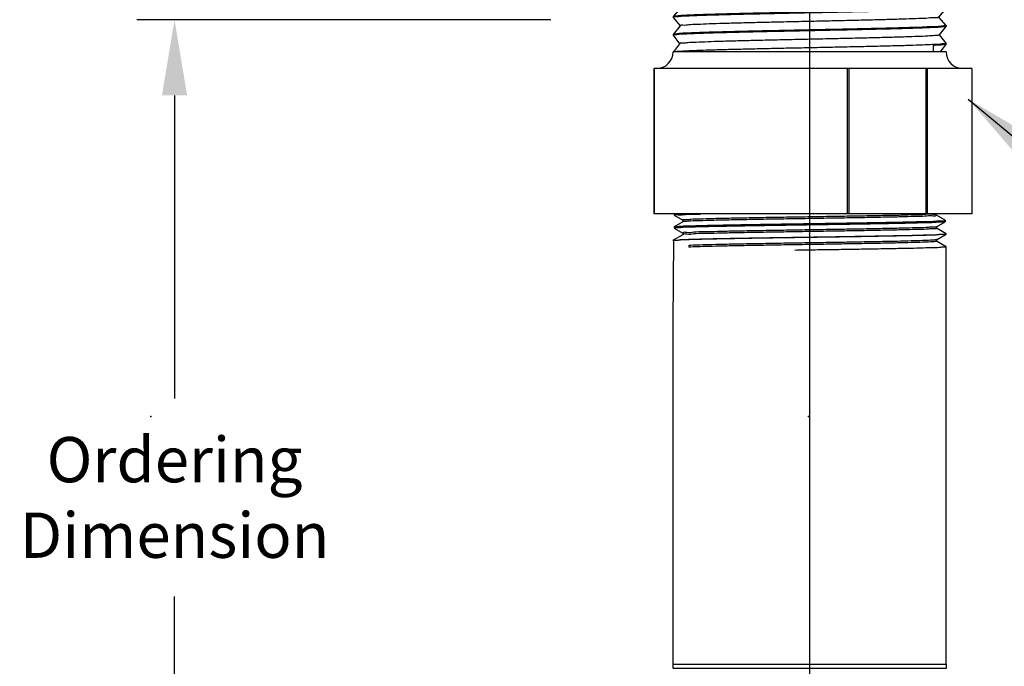
# Model space of a CAD drawing. Extents: x 4.54 to 12.39, y 6.38 to 14.6.
import ezdxf

# ---------------------------------------------------------------- set-up
doc = ezdxf.new("R2010")
doc.units = 0
doc.header["$LTSCALE"] = 0.25
doc.header["$MEASUREMENT"] = 0
doc.layers.get('0').update_dxf_attribs({"linetype": 'CONTINUOUS'})
doc.layers.get('DEFPOINTS').update_dxf_attribs({"linetype": 'CONTINUOUS'})
for name, color, linetype in [('03_AXES', 7, 'CONTINUOUS'), ('08_CHAMFERS', 7, 'CONTINUOUS'), ('08_ROUNDS', 7, 'CONTINUOUS')]:
    doc.layers.add(name, color=color, linetype=linetype)
doc.styles.add('ROMAN', font='txt', dxfattribs={"height": 0.18})
doc.dimstyles.get("Standard").update_dxf_attribs({"dimtxt": 0.18, "dimasz": 0.18, "dimexe": 0.18, "dimexo": 0.0625, "dimgap": 0.09, "dimtad": 0, "dimtih": 1, "dimtoh": 1, "dimdec": 4, "dimzin": 0, "dimdsep": 46, "dimtxsty": 'Standard', "dimcen": 0.09, "dimadec": 0, "dimazin": 0, "dimtfac": 1, "dimtdec": 4, "dimtofl": 0, "dimtmove": 0, "dimatfit": 3, "dimfxl": 1, "dimtolj": 1, "dimtzin": 0, "dimarcsym": 0})

# ---------------------------------------------------------------- blocks, each defined once
blk = doc.blocks.new('*D2')
at = {"color": 0, "lineweight": -2, "transparency": 16777216}
for p, q in [((6.651507500515325, 12.17205423014733), (5.00669200721811, 12.17205423014733)), ((5.156692007218109, 11.87205423014733), (5.156692007218109, 10.66852192938836)), ((5.15669200721811, 8.259609392729878), (5.15669200721811, 9.882382775227379)), ((6.931269789546574, 7.959609392729877), (5.006692007218111, 7.959609392729877))]:
    blk.add_line(p, q, dxfattribs=at)
at = {"color": 0, "transparency": 16777216}
for points in [[(5.106692007218109, 11.87205423014733), (5.206692007218109, 11.87205423014733), (5.156692007218109, 12.17205423014733)], [(5.10669200721811, 8.259609392729878), (5.20669200721811, 8.259609392729878), (5.15669200721811, 7.959609392729877)]]:
    blk.add_solid(points, dxfattribs=at)
at = {"layer": 'DEFPOINTS', "color": 0, "transparency": 16777216}
for p in [(5.156692007218109, 12.17205423014733), (6.801507500515325, 12.17205423014733), (7.081269789546575, 7.959609392729877)]:
    blk.add_point(p, dxfattribs=at)
at = {"color": 0, "transparency": 16777216, "insert": (5.156692007218112, 10.27545235230787), "char_height": 0.18, "attachment_point": 5}
blk.add_mtext('\\A1;Ordering\\PDimension', dxfattribs=at)
blk = doc.blocks.new('2')
at = {"color": 7, "linetype": 'Continuous'}
for p, q in [((6.094661018915254, 15.06748624499119), (6.349654442877755, 15.06748624499119)), ((6.349654442877755, 14.98498624499119), (6.349654442877755, 15.06748624499119)), ((6.582154442877754, 15.06748624499119), (6.582154442877754, 14.98498624499119)), ((6.582154442877754, 15.06748624499119), (6.837147866840255, 15.06748624499119)), ((6.072154442877754, 15.04498624499118), (6.349654442877755, 15.04498640410368)), ((6.582154442877754, 15.04498640410368), (6.859654442877755, 15.04498624499118)), ((6.582154442877754, 14.98498624499119), (6.349654442877755, 14.98498624499119)), ((6.528154442877755, 14.99023624499119), (6.403654442877754, 14.99023624499119)), ((5.978034494502753, 14.69248624499119), (5.972779442877754, 14.69098625654119)), ((5.972780516952754, 14.69248624499119), (6.921514012602755, 14.69248624499119)), ((6.921169925165255, 14.69219675196618), (6.921524504352755, 14.69248624499119)), ((6.958868974827755, 14.66199813707868), (6.921509810540255, 14.69248624499119)), ((5.972779442877754, 14.69098625654119), (5.972932691540255, 14.69073031221618)), ((5.972932691540255, 14.69073031221618), (6.009514350327755, 14.66018087856619)), ((6.009786617690255, 14.66050689707868), (5.972932803065255, 14.62974227087869)), ((6.922874703815254, 14.62771047036618), (6.958883136290254, 14.65848617646619)), ((6.959029442877755, 14.65873624499118), (6.958883136290254, 14.65848617646619)), ((6.959029442877755, 14.66173624499118), (6.958966122327754, 14.66129336331618)), ((5.972932803065255, 14.62974227087869), (5.972779442877754, 14.62948624499118)), ((5.972779442877754, 14.62648624499119), (5.972918968152754, 14.62624204086618)), ((5.972838178227754, 14.62691634974118), (5.972779542927754, 14.62650541892869)), ((5.972918968152754, 14.62624204086618), (6.007821502227754, 14.59569536946618)), ((6.958883029790256, 14.59748640452869), (6.923141135577755, 14.62802232265368)), ((6.008082228290254, 14.59599326590368), (5.972919069702755, 14.56523053799119)), ((6.924578676177755, 14.56322408879119), (6.958896538265256, 14.59399790541618)), ((6.959029442877755, 14.59423624499119), (6.958896538265256, 14.59399790541618)), ((6.959029442877755, 14.59723624499119), (6.958969118877754, 14.59680156595368)), ((5.972919069702755, 14.56523053799119), (5.972779442877754, 14.56498624499118)), ((5.972779516227755, 14.56200270535368), (5.972836492940255, 14.56241159571618)), ((5.972905887590255, 14.56175377015368), (6.006130029702755, 14.53120931781618)), ((6.958896441515256, 14.53297467126618), (6.924833294465254, 14.56350813917869)), ((6.006378641877753, 14.53147973406618), (5.972905979652753, 14.50071880442868)), ((6.926281850802756, 14.49873760829118), (6.958909297340255, 14.52950963500368)), ((6.959029442877755, 14.52973624499118), (6.958909297340255, 14.52950963500368)), ((6.959029355652754, 14.53271845337868), (6.958964374490256, 14.53228857152868)), ((5.972905979652753, 14.50071880442868), (5.972779442877754, 14.50048624499119)), ((5.972779442877754, 14.49748624499118), (5.972893450040254, 14.49726550004118)), ((5.972838178227754, 14.49791634974118), (5.972779495677756, 14.49750018557869)), ((5.972893450040254, 14.49726550004118), (6.004439937177755, 14.46672264141618)), ((6.958909209852755, 14.46846293740368), (6.926524075602755, 14.49899453695368)), ((6.004675849827754, 14.46696630051619), (5.972893533027753, 14.43620707026618)), ((6.927984236202754, 14.43425102984118), (6.958921413327756, 14.46502136519119)), ((6.959029442877755, 14.46523624499118), (6.958921413327756, 14.46502136519119)), ((6.959029442877755, 14.46823624499118), (6.958966671665255, 14.46779485690369)), ((5.972893533027753, 14.43620707026618), (5.972779442877754, 14.43598624499118)), ((5.972779442877754, 14.43298624499118), (5.972881655615255, 14.43277723052868)), ((5.972838178227754, 14.43341634974118), (5.972779479552756, 14.43299786879119)), ((5.972881655615255, 14.43277723052868), (6.002751221165256, 14.40223524745368)), ((6.958921334690254, 14.40395120294118), (6.928213478127754, 14.43448160335368)), ((5.972881730015255, 14.37169533550369), (5.972779442877754, 14.37148624499118)), ((6.002973843665256, 14.40245296420368), (5.972881730015255, 14.37169533550369)), ((6.929685840852754, 14.36976435452869), (6.958932886152756, 14.40053309597869)), ((6.959029442877755, 14.40073624499118), (6.958932886152756, 14.40053309597869)), ((6.959029442877755, 14.40373624499118), (6.958968928977755, 14.40330103431618)), ((5.972779442877754, 14.36848624499118), (5.972870504465254, 14.36828896154118)), ((5.972838178227754, 14.36891634974119), (5.972779467365254, 14.36849574512869)), ((5.972870504465254, 14.36828896154118), (6.001063867752755, 14.33774703231619)), ((6.001272615065255, 14.33793972415368), (5.972870570765254, 14.30718360021618)), ((6.958932815840253, 14.33943946795368), (6.929901510252754, 14.36996943655368)), ((6.931386672965253, 14.30527758332868), (6.958943715590254, 14.33604482725369)), ((6.958943715590254, 14.33604482725369), (6.959029442877755, 14.33623624499119)), ((6.959029442877755, 14.33923624499118), (6.958964095865255, 14.33878782790369)), ((5.972870570765254, 14.30718360021618), (5.972779442877754, 14.30698624499118)), ((5.972779442877754, 14.30398624499118), (5.972840013290256, 14.30442158001618)), ((5.972779442877754, 14.30398624499118), (5.972859996740254, 14.30380069307868)), ((5.972859996740254, 14.30380069307868), (5.999377849377754, 14.27325788174119)), ((6.958943653190254, 14.27492773240368), (6.931588192152756, 14.30545814560369)), ((5.999572155665254, 14.27342657935368), (5.972860055390254, 14.24267186440368)), ((6.933086740752755, 14.24079071717868), (6.958953901565254, 14.27155655901618)), ((6.959029442877755, 14.27173624499118), (6.958953901565254, 14.27155655901618)), ((6.959029442877755, 14.27473624499118), (6.958967168990255, 14.27429621537869)), ((5.972860055390254, 14.24267186440368), (5.972779442877754, 14.24248624499119)), ((5.972838178227754, 14.23991634974118), (5.972779442877754, 14.23948624499119)), ((5.972850132552756, 14.23931242510369), (5.997693121340253, 14.20876767149118)), ((6.958953846590253, 14.21041599632869), (6.933273559415254, 14.24094784986618)), ((5.997872457402755, 14.20891352886619), (5.972850184002755, 14.17816012814118)), ((6.934786052315253, 14.17630375712868), (6.958963443965255, 14.20706829126618)), ((6.959029442877755, 14.20723624499118), (6.958963443965255, 14.20706829126618)), ((6.959029442877755, 14.21023624499118), (6.958969154315255, 14.20980166521618)), ((5.972850184002755, 14.17816012814118), (5.972779442877754, 14.17798624499118)), ((5.972838178227754, 14.17541634974119), (5.972779442877754, 14.17498624499118)), ((5.972840911977753, 14.17482415757869), (5.996009617602756, 14.14427626934119)), ((6.958963395927755, 14.14590425980368), (6.934957666677755, 14.17643867785368)), ((5.996173512177755, 14.14440057164118), (5.973856024715253, 14.11498624499118)), ((6.912403604990255, 14.13823624499119), (6.912403604990255, 14.11498624499118)), ((6.938801493702755, 14.11498624499118), (6.958972342640254, 14.14258002396618)), ((6.959029442877755, 14.14573624499119), (6.958963765077754, 14.14528695010368)), ((6.959029442877755, 14.14273624499118), (6.958972342640254, 14.14258002396618)), ((5.978034494502753, 14.11498624499118), (5.972779442877754, 14.11498624499118)), ((6.959029442877755, 14.11498624499118), (6.912403604990255, 14.11498624499118)), ((5.976699951027755, 13.52505732587869), (5.976529442877753, 13.52525429455368)), ((5.976699951027755, 13.52505732587869), (6.007648944440255, 13.50718226807868)), ((6.890933595702755, 13.52873328741619), (6.885925563440254, 13.52804150091619)), ((6.955108934727754, 13.50716516410368), (6.924159941315254, 13.52504022186619)), ((6.924341942877755, 13.52482999499118), (6.924341942877755, 13.52998624499118)), ((5.976529442877753, 13.48353072100368), (5.976699951027755, 13.48372766410368)), ((6.007648944440255, 13.50160272186619), (5.976699951027755, 13.48372766410368)), ((6.007466942877755, 13.50739249499119), (6.007466942877755, 13.50139249499118)), ((6.923659367277756, 13.48397634689118), (6.924133050777753, 13.48371442754119)), ((6.924159941315254, 13.48374476807868), (6.955108934727754, 13.50161982587868)), ((6.924341942877755, 13.47795499499118), (6.924341942877755, 13.48395499499119)), ((6.955279442877753, 13.50696822010369), (6.955108934727754, 13.50716516410368)), ((6.955279442877753, 13.50181676800368), (6.955108934727754, 13.50161982587868)), ((6.007648944440255, 13.45472772186619), (5.972948655702754, 13.43468610359118)), ((5.976529442877753, 13.47837926897868), (5.976699951027755, 13.47818232587869)), ((5.976699951027755, 13.47818232587869), (6.007648944440255, 13.46030726807868)), ((6.007466942877755, 13.46051749499119), (6.007466942877755, 13.45451749499118)), ((6.009086083527755, 13.45514469569118), (6.009045854127755, 13.45467999925368)), ((6.958860230052755, 13.45812360359118), (6.924159941315254, 13.47816522186619)), ((6.924159941315254, 13.43686976807868), (6.958860230052755, 13.45691138635368)), ((6.958898834540255, 13.45791334131618), (6.958752226040254, 13.45799303485368)), ((6.959029442877755, 13.45792815775369), (6.958860230052755, 13.45812360359118)), ((6.959029442877755, 13.45710682769119), (6.958860230052755, 13.45691138635368)), ((6.958962575202755, 13.45786201450368), (6.958898834540255, 13.45791334131618)), ((5.972779442877754, 13.43449065752869), (5.972948655702754, 13.43468610359118)), ((6.029904471177756, 13.41598624499118), (6.029904471177756, 13.40998624499119)), ((6.958860230052755, 13.41124860359118), (6.924159941315254, 13.43129022186619)), ((6.924341942877755, 13.43107999499118), (6.924341942877755, 13.43707999499119))]:
    blk.add_line(p, q, dxfattribs=at)
at = {"color": 9, "linetype": 'Continuous'}
blk.add_line((6.912403604990255, 14.11498624499118), (5.978034494502753, 14.11498624499118), dxfattribs=at)
at = {"color": 7, "linetype": 'Continuous'}
for centre, radius, start, end in [((6.403654442877754, 14.97748624499119), 0.01275, 90, 143.7482658528), ((6.528154442877755, 14.97748624499119), 0.01275, 36.25173414720006, 90), ((5.974611087290254, 14.62648627555368), 0.0018316444125, 179.4011642698001, 180.000956048), ((5.974621553840254, 14.56198626745369), 0.0018421109625, 179.4887196632, 180.0006985942), ((6.957220128927753, 14.53273621836618), 0.00180931395, 359.4374240402, 0.0008422407000536768), ((5.974615885827754, 14.49748626115368), 0.00183644295, 179.5655634512, 180.0005043815999), ((6.957117079377756, 13.41105309617869), 0.0019123635, 359.2142432278, 0.001837800100051978)]:
    blk.add_arc(centre, radius, start, end, dxfattribs=at)
for points, start_tangent, end_tangent in [([(6.581646505865256, 15.04156590932868), (6.561102699927756, 15.04454720564119), (6.535071422427755, 15.04731473099118), (6.507871971215254, 15.04918003270368), (6.479971483602755, 15.05011864281619), (6.451837377927753, 15.05011864244119), (6.423936913977753, 15.04918003266618), (6.396737462765254, 15.04731473095369), (6.370706185415254, 15.04454720556618), (6.350162379890254, 15.04156590932868)], (-0.9867019128821785, 0.1625402569047122), (-0.9867019128821787, -0.1625402569047122)), ([(6.465904442877756, 15.02125186465368), (6.450749857602754, 15.02094445097868), (6.435965650302754, 15.02002792457869), (6.421922304102756, 15.01851990711618), (6.408987201140254, 15.01645102896619), (6.397519671327755, 15.01386663044118), (6.387859195415254, 15.01082803266618), (6.380310784265255, 15.00741326612868), (6.375126386915254, 15.00371615061618), (6.372486754752755, 14.99984370809118), (6.372192003177754, 14.99787736491618)], (-1, 6.123233995736765e-17), (-1.097105298558773e-05, -0.999999999939818)), ([(6.559616882577755, 14.99787736386619), (6.559322388890255, 14.99984294631618), (6.556683232865256, 15.00371544111618), (6.551499191577754, 15.00741265787868), (6.543950968415255, 15.01082755386618), (6.534290468127754, 15.01386629710368), (6.522822739340255, 15.01645082804118), (6.509887305815254, 15.01851981122868), (6.495843605240254, 15.02002789352869), (6.481059119390255, 15.02094444726618), (6.465904442877756, 15.02125186465368)], (1.097105123396233e-05, 0.999999999939818), (-1, 6.123233995736765e-17)), ([(6.372192003177754, 14.99787736491618), (6.372486496865254, 14.99591178242868), (6.375125652890254, 14.99203928762868), (6.380309694177755, 14.98834207090369), (6.387724036790256, 14.98497744490369)], (-1.09713818654792e-05, -0.9999999999398144), (0.9358692582364011, -0.3523474584668499)), ([(6.544084663865254, 14.98497737481618), (6.551498101527755, 14.98834146261619), (6.556682498840255, 14.99203857816618), (6.559322131002754, 14.99591102069118), (6.559616882577755, 14.99787736386619)], (0.9358705417028883, 0.3523440494356936), (1.097128739508657e-05, 0.9999999999398156)), ([(6.921321234177753, 14.69216978804119), (6.915864035802754, 14.69088624497868)], (-0.1754405004824268, -0.9844900359020784), (-0.9996006934963564, 0.02825692059661756)), ([(6.953580404915256, 14.66020875989119), (6.937290888177756, 14.65867681761618), (6.910707060927756, 14.65715374529118), (6.874316924652754, 14.65562945556618), (6.828769014440256, 14.65409995352868), (6.774367421765254, 14.65254873505368), (6.712723654340254, 14.65099241680368), (6.645965525952755, 14.64944834567868), (6.576103305590254, 14.64792481536618), (6.503856000140256, 14.64640207307868), (6.430508967477754, 14.64487377524119), (6.357711089840254, 14.64334048656618), (6.287681572227755, 14.64181521685368), (6.220815560202754, 14.64027163214118), (6.159004794065255, 14.63871539976619), (6.104387149490256, 14.63716386486618), (6.058599777252754, 14.63563406447869), (6.021938781815256, 14.63410893786619), (5.994802309977755, 14.63256576445369), (5.978266202690254, 14.63101901789119), (5.972802762890254, 14.62976518540369)], (-0.9992725898447249, 0.03813516992248099), (-0.1735373271104972, -0.9848272925235899)), ([(6.959007532790256, 14.65846503250368), (6.953521644065254, 14.65720053070369), (6.937121282727754, 14.65566481641619), (6.910194715865255, 14.65412910212868), (6.873343438452753, 14.65259338784118), (6.827390647190254, 14.65105767355369), (6.773362851440254, 14.64952195926619), (6.712466942877755, 14.64798624497868), (6.646063235540254, 14.64645053069118), (6.575635078452755, 14.64491481640368), (6.502755720290255, 14.64337910211618), (6.429053165465255, 14.64184338782868), (6.356173807340255, 14.64030767354119), (6.285745650252753, 14.63877195925368), (6.219341942877754, 14.63723624496618), (6.158446034352756, 14.63570053067868), (6.104418238602753, 14.63416481639119), (6.058465447302756, 14.63262910214119), (6.021614169890254, 14.63109338785368), (5.994687603027755, 14.62955767356618), (5.978287241690255, 14.62802195927869)], (-0.1675688350080433, -0.9858603783163452), (-0.9992282961203349, 0.03927864855684644)), ([(6.915864035802754, 14.69088624497868), (6.899473881965254, 14.68928624496619), (6.872568362765255, 14.68768624499119), (6.835797897102755, 14.68608624497868), (6.790052209790256, 14.68448624496618), (6.736438803440255, 14.68288624499118), (6.676256145702753, 14.68128624497868), (6.610962221765256, 14.67968624496618), (6.542139213065254, 14.67808624499118), (6.471455158565255, 14.67648624497869), (6.400623526865254, 14.67488624496618), (6.331361679852756, 14.67328624499118), (6.265349233827755, 14.67168624497869), (6.204187328652755, 14.67008624496618), (6.149359791740253, 14.66848624499118), (6.102197139515254, 14.66688624497868), (6.063844289427755, 14.66528624496618), (6.035232766077755, 14.66368624499118), (6.017058076040255, 14.66208624497868), (6.009760404927754, 14.66048990057868)], (-0.9996006934710246, 0.02825692149273486), (0.5440478894190497, -0.8390541663198376)), ([(6.958966122327754, 14.66129336331618), (6.953580404915256, 14.66020875989119)], (-0.2988184253855273, -0.9543099856179408), (-0.9992725897547547, 0.03813517228000569)), ([(5.978287241690255, 14.62802195927869), (5.972838178227754, 14.62691634974118)], (-0.9992282961942611, 0.03927864667620302), (-0.285481688933839, -0.9583841637274078)), ([(6.922288134177755, 14.62825033251618), (6.920439155352756, 14.62688624496618), (6.907380044765254, 14.62528624499119), (6.883614500840256, 14.62368624497868), (6.849716782227755, 14.62208624496619), (6.806506918340253, 14.62048624499118), (6.755030871890254, 14.61888624497868), (6.696535219865256, 14.61728624496619), (6.632436965577754, 14.61568624499118), (6.564289213077753, 14.61408624497868), (6.493743535452755, 14.61248624496618), (6.422509948565255, 14.61088624499118), (6.352315460652754, 14.60928624497869), (6.284862202077754, 14.60768624496618), (6.221786150915253, 14.60608624499118), (6.164617454652755, 14.60448624497868), (6.114743310740254, 14.60288624496618), (6.073374306252755, 14.60128624499118), (6.041515033602756, 14.59968624497868), (6.019939695365254, 14.59808624496618), (6.009173290752754, 14.59648624499119), (6.009188458040255, 14.59609740295368)], (-0.6772046742030856, -0.7357946923140264), (0.09372254047076004, -0.9955983554665542)), ([(6.953544939740256, 14.59570378791618), (6.936950193515253, 14.59415275611618), (6.909604022577756, 14.59260084209119), (6.872576137265254, 14.59106508974118), (6.827056397690256, 14.58954744906619), (6.773339860677755, 14.58802134711618), (6.712321735377755, 14.58648275489118), (6.645982505090254, 14.58494872536618), (6.576096784227754, 14.58342467609119), (6.502830222215255, 14.58188065739118), (6.428366928027756, 14.58032906147868), (6.355214267690255, 14.57878718024118), (6.285409527327753, 14.57726444144119), (6.218798973327755, 14.57572318847869), (6.157296019190254, 14.57416987356619), (6.103014395540255, 14.57262175322868), (6.057547345752755, 14.57109509140368), (6.021026130815256, 14.56956509342868), (5.994288528477754, 14.56802936211618), (5.978164060565254, 14.56650465741618), (5.972800659702755, 14.56525052789119)], (-0.9992304477669612, 0.039223873539444), (-0.1664639383048342, -0.9860475430951819)), ([(6.959009901365256, 14.59397978492868), (6.953538677540255, 14.59270291165368), (6.937188656765255, 14.59116957831618), (6.910343483540255, 14.58963624497868), (6.873600980090255, 14.58810291164118), (6.827779374927754, 14.58656957830368), (6.773899081415253, 14.58503624496618), (6.713159974040256, 14.58350291166619), (6.646914668052753, 14.58196957832868), (6.576638397627755, 14.58043624499119), (6.503896163502755, 14.57890291165368), (6.430307881790253, 14.57736957831619), (6.357512309240255, 14.57583624497868), (6.287130549702755, 14.57430291164119), (6.220729953177754, 14.57276957830368), (6.159789212015255, 14.57123624496618)], (-0.1578408710258474, -0.9874645611027274), (-0.9996476628059883, -0.02654336539561744)), ([(6.958969118877754, 14.59680156595368), (6.953544939740256, 14.59570378791618)], (-0.2901082328850849, -0.9569938417838922), (-0.9992304477619466, 0.03922387366719039)), ([(5.972836492940255, 14.56241159571618), (5.978308082390256, 14.56352486740368)], (0.2804081238033286, 0.9598808697463959), (0.9991938001384111, -0.04014660340503574)), ([(5.978308082390256, 14.56352486740368), (5.995036191815254, 14.56508219785368), (6.022597868727756, 14.56664036151618), (6.059894733927754, 14.56818172315368), (6.105855691415254, 14.56970870980368), (6.159789212015255, 14.57123624496618)], (0.9991938001213656, -0.0401466038292753), (0.9996476628065268, 0.02654336537534001)), ([(6.923945819390255, 14.56290174587869), (6.923953622090256, 14.56288624499119), (6.914281505090253, 14.56128624497868), (6.893736252590254, 14.55968624496619), (6.862814020377754, 14.55808624499119), (6.822262655840254, 14.55648624497868), (6.773063611602756, 14.55488624496619), (6.716408191752755, 14.55328624499119), (6.653668705677753, 14.55168624497868), (6.586365228027755, 14.55008624496618), (6.516128769740255, 14.54848624499118), (6.444661752740256, 14.54688624497869), (6.373696745802755, 14.54528624496618), (6.304954462115255, 14.54368624499118), (6.240102036515254, 14.54208624497869), (6.180712594190255, 14.54048624496618)], (0.4538633711648753, -0.8910712880094693), (-0.999594475428638, -0.02847603716365677)), ([(6.959012199102755, 14.52949429787868), (6.953521644065254, 14.52820053070368), (6.937121282727754, 14.52666481641618), (6.910194715865255, 14.52512910212869), (6.873343438452753, 14.52359338784118), (6.827390647190254, 14.52205767355368), (6.773362851440254, 14.52052195926619), (6.712466942877755, 14.51898624497869), (6.646063235540254, 14.51745053069118), (6.575635078452755, 14.51591481640368), (6.502755720290255, 14.51437910211618), (6.429053165465255, 14.51284338782868), (6.356173807340255, 14.51130767354118), (6.285745650252753, 14.50977195925369), (6.219341942877754, 14.50823624496618), (6.158446034352756, 14.50670053067868), (6.104418238602753, 14.50516481639118), (6.058465447302756, 14.50362910214118), (6.021614169890254, 14.50209338785369), (5.994687603027755, 14.50055767356618), (5.978287241690255, 14.49902195927868)], (-0.1474178774049645, -0.9890742992421829), (-0.9992282961196387, 0.0392786485745591)), ([(6.180712594190255, 14.54048624496618), (6.127751523440254, 14.53887057332869), (6.083140640202754, 14.53725490169118), (6.047984369840256, 14.53563923005368), (6.023153600427755, 14.53402355841619), (6.009264109115254, 14.53240788677868), (6.006840242352754, 14.53098584136618)], (-0.9995944754295603, -0.028476037131286), (-0.7305872997947286, -0.6828193006781863)), ([(6.953602928390255, 14.53121192590369), (6.937166168015255, 14.52966798805368), (6.910022995527756, 14.52812087005369), (6.873185513352754, 14.52658755422869), (6.827589435702755, 14.52506375957868), (6.773492217552754, 14.52352540424119), (6.712571701265253, 14.52198876329119), (6.646865624090254, 14.52046848077868), (6.577155679040254, 14.51894729691618), (6.503932460090254, 14.51740366949119), (6.429432432815255, 14.51585130505369), (6.356167647552754, 14.51430754202868), (6.286336444752755, 14.51278516791618), (6.220289181477754, 14.51125899985369), (6.159789212015255, 14.50973624496619)], (-0.9992767348745524, 0.03802640054559193), (-0.9996476628054295, -0.02654336541666662)), ([(6.958964374490256, 14.53228857152868), (6.953602928390255, 14.53121192590369)], (-0.303744663090101, -0.9527534726487651), (-0.9992767348635662, 0.03802640083429228)), ([(6.159789212015255, 14.50973624496619), (6.105855691415254, 14.50820870980368), (6.059894733927754, 14.50668172315368), (6.022597868727756, 14.50514036151618), (5.995036191815254, 14.50358219785368), (5.978308082390256, 14.50202486740369), (5.972797697277754, 14.50073541599119)], (-0.9996476628053397, -0.02654336542004393), (-0.1516357253159157, -0.98843644550771)), ([(5.978287241690255, 14.49902195927868), (5.972838178227754, 14.49791634974118)], (-0.9992282961942611, 0.03927864667620302), (-0.285481688933839, -0.9583841637274078)), ([(6.925872990477754, 14.49846151746618), (6.916650690590256, 14.49686311064118), (6.896295048215255, 14.49524743900368), (6.865295392377753, 14.49363176736618), (6.824416152965254, 14.49201609572868), (6.774666147290255, 14.49040042409118), (6.717273684552755, 14.48878475245368), (6.653656239440255, 14.48716908081619), (6.585385443440255, 14.48555340917868), (6.514148258727753, 14.48393773750368), (6.441705293352754, 14.48232206586618), (6.369847288452755, 14.48070639422868), (6.300350852390255, 14.47909072259118), (6.234934535915255, 14.47747505095368), (6.175216334877755, 14.47585937931619), (6.122673671090254, 14.47424370767868), (6.078606841040256, 14.47262803604118), (6.044106836802755, 14.47101236436618), (6.020028335915256, 14.46939669272868), (6.006968528090254, 14.46778102109118), (6.005411024577754, 14.46639609299118)], (0.5596261364321121, -0.8287451884759678), (-0.6128718420160448, -0.7901823240644278)), ([(6.953573893190254, 14.46670784579119), (6.937250724627756, 14.46517397155368), (6.910622249802755, 14.46364965745368), (6.874219431815255, 14.46212583501618), (6.828639591365254, 14.46059597556618), (6.774204698840255, 14.45904439405368), (6.712529960877755, 14.45748775986618), (6.645745591152754, 14.45594342815369), (6.575849990052753, 14.45441940557868), (6.503528300952755, 14.45289523116618), (6.430267035665254, 14.45136872579119), (6.357516367452754, 14.44983633156618), (6.287490472640254, 14.44831094995368), (6.220621709915254, 14.44676698105368), (6.158817206990253, 14.44521040982868), (6.104215009340255, 14.44365859439119), (6.058449356952754, 14.44212850750368), (6.021855231440256, 14.44060494017869), (5.994779171315254, 14.43906413402869), (5.978264220852755, 14.43751874050368), (5.972795722977756, 14.43622122374118)], (-0.9992664526818147, 0.03829564655026609), (-0.1432121808280577, -0.989692008284634)), ([(6.959014237790254, 14.46500844531618), (6.953521644065254, 14.46370053070368), (6.937121282727754, 14.46216481641618), (6.910194715865255, 14.46062910212868), (6.873343438452753, 14.45909338784118), (6.827390647190254, 14.45755767355369), (6.773362851440254, 14.45602195926618), (6.712466942877755, 14.45448624497868), (6.646063235540254, 14.45295053069118), (6.575635078452755, 14.45141481640369), (6.502755720290255, 14.44987910211618), (6.429053165465255, 14.44834338782868), (6.356173807340255, 14.44680767354119), (6.285745650252753, 14.44527195925368), (6.219341942877754, 14.44373624496618), (6.158446034352756, 14.44220053067868), (6.104418238602753, 14.44066481639119), (6.058465447302756, 14.43912910214119), (6.021614169890254, 14.43759338785368), (5.994687603027755, 14.43605767356618), (5.978287241690255, 14.43452195927869)], (-0.137857561483399, -0.9904520648379966), (-0.9992282961198177, 0.03927864857000644)), ([(6.958966671665255, 14.46779485690369), (6.953573893190254, 14.46670784579119)], (-0.2972405751195589, -0.9548026186089951), (-0.9992664527441484, 0.03829564492376247)), ([(5.978287241690255, 14.43452195927869), (5.972838178227754, 14.43341634974118)], (-0.9992282961942611, 0.03927864667620302), (-0.285481688933839, -0.9583841637274078)), ([(6.927215049290254, 14.43389358741618), (6.927233865590255, 14.43385191662868), (6.917099302527755, 14.43223624499119), (6.895808283852755, 14.43062057335368), (6.863885131790255, 14.42900490167869), (6.822117116315255, 14.42738923004118), (6.771535040015255, 14.42577355840369), (6.713387798765256, 14.42415788676618), (6.649111545965254, 14.42254221512868), (6.580294221665254, 14.42092654349119), (6.508636322465254, 14.41931087185368), (6.435908881940255, 14.41769520021619), (6.363909699327754, 14.41607952857868), (6.294418898277754, 14.41446385690369), (6.229154915015254, 14.41284818526618), (6.169732002852753, 14.41123251362868), (6.117620305152755, 14.40961684199119), (6.074109483440256, 14.40800117035368), (6.040276800815255, 14.40638549871619), (6.016960450565255, 14.40476982707868), (6.004738790465256, 14.40315415544118), (6.004070396802756, 14.40199656197868)], (0.4214216094900661, -0.9068648339498022), (-0.3842603204489516, -0.9232247863486277)), ([(6.953547387552753, 14.40220413055368), (6.936959995602755, 14.40065344585368), (6.909625604840255, 14.39910187180369), (6.872612649590255, 14.39756643374118), (6.827100966777754, 14.39604881177869), (6.773497275552754, 14.39452553897869), (6.712595340515254, 14.39298933164118), (6.646332183552754, 14.39145654591618), (6.576476170565254, 14.38993277950369), (6.503186207690254, 14.38838808910368), (6.428640304640255, 14.38683476886619), (6.355352615390255, 14.38529013554118), (6.285471900177756, 14.38376583666618), (6.218885836940255, 14.38222527786619), (6.157396341102754, 14.38067255087868), (6.103116241602756, 14.37912488395368), (6.057640252340255, 14.37759854065368), (6.021089673252754, 14.37606815871619), (5.994310835990255, 14.37453095140368), (5.978158949315254, 14.37300393524118), (5.972794069752753, 14.37170741747868)], (-0.9992324650363559, 0.03917244972385793), (-0.1365364891716532, -0.9906350423464128)), ([(6.959016100752756, 14.40052230437868), (6.953521644065254, 14.39920053070369), (6.937121282727754, 14.39766481641618), (6.910194715865255, 14.39612910212868), (6.873343438452753, 14.39459338784119), (6.827390647190254, 14.39305767355368), (6.773362851440254, 14.39152195926618), (6.712466942877755, 14.38998624497868), (6.646063235540254, 14.38845053069119), (6.575635078452755, 14.38691481640368), (6.502755720290255, 14.38537910211618), (6.429053165465255, 14.38384338782869), (6.356173807340255, 14.38230767354119), (6.285745650252753, 14.38077195925368), (6.219341942877754, 14.37923624496618), (6.158446034352756, 14.37770053067868), (6.104418238602753, 14.37616481639118), (6.058465447302756, 14.37462910214118), (6.021614169890254, 14.37309338785368), (5.994687603027755, 14.37155767356619), (5.978287241690255, 14.37002195927868)], (-0.1286068044846172, -0.9916956639212735), (-0.9992282961197271, 0.03927864857231052)), ([(6.958968928977755, 14.40330103431618), (6.953547387552753, 14.40220413055368)], (-0.290663515982491, -0.9568253343618659), (-0.9992324649917318, 0.039172450862154)), ([(6.953606097965255, 14.33771237196619), (6.937182740315256, 14.33616915985368), (6.910039551365254, 14.33462166310368), (6.873164213952755, 14.33308676781619), (6.827485037090254, 14.33156056285368), (6.773236330865256, 14.33001859094118), (6.712095975252756, 14.32847733002868), (6.646157728827755, 14.32695264392868), (6.576317267127755, 14.32542938526618), (6.502961866115254, 14.32388340561618), (6.428356413065255, 14.32232884195369), (6.355020570627754, 14.32078304219119), (6.285146753240253, 14.31925856264118), (6.219055027977755, 14.31772934687868), (6.158508934340254, 14.31620220539118), (6.104964901640255, 14.31468153280368), (6.059329190052754, 14.31316094890368), (6.022259382477753, 14.31162424810369), (5.994882579965254, 14.31007141409119), (5.978269758852755, 14.30851951544119), (5.972791956477756, 14.30719346009119)], (-0.9992794800025545, 0.03795419404788575), (-0.1244456946417025, -0.9922264202716758)), ([(5.978287241690255, 14.37002195927868), (5.972838178227754, 14.36891634974119)], (-0.9992282961942611, 0.03927864667620302), (-0.285481688933839, -0.9583841637274078)), ([(5.978261667177756, 14.30551838305369), (5.994753777402756, 14.30706234370368), (6.021766999527754, 14.30860071497869), (6.058305501890255, 14.31012318891618), (6.104048033990255, 14.31165347924119), (6.158632489265255, 14.31320549432868), (6.220427587265254, 14.31476232224118), (6.287295442490254, 14.31630659455369), (6.357313943127756, 14.31783201182868), (6.430013635452755, 14.31936343675368), (6.503209480002755, 14.32088857495368), (6.575603630052756, 14.32241414492868), (6.645528951252754, 14.32393858517869), (6.712335949265254, 14.32548309647868), (6.774038596640255, 14.32703996440368), (6.828504602802756, 14.32859182832869), (6.874115261915255, 14.33012196861618), (6.910530498065254, 14.33164523890368), (6.937212498102754, 14.33317126510368), (6.953567938265255, 14.33470701032868), (6.959017700015254, 14.33603583456618)], (0.9992388082814605, -0.03901030664128258), (0.120660038679288, 0.9926938878959177)), ([(6.928503723215254, 14.36960814647868), (6.928533562265256, 14.36922505094118), (6.917469909065254, 14.36760937930369), (6.895240479065255, 14.36599370766618), (6.862392799827754, 14.36437803602868), (6.819737007140255, 14.36276236439118), (6.768325864490254, 14.36114669275368), (6.709428780402756, 14.35953102111618), (6.644500465152753, 14.35791534944118), (6.575145000665254, 14.35629967780369), (6.503076210890255, 14.35468400616618), (6.430075312077754, 14.35306833452868), (6.357946889052753, 14.35145266289119), (6.288474285890254, 14.34983699125368), (6.223375513415255, 14.34822131961618), (6.164260764065254, 14.34660564797868), (6.112592584302755, 14.34498997634118), (6.069649690152754, 14.34337430466618), (6.036495320802755, 14.34175863302868), (6.013950913377755, 14.34014296139119), (6.002575751315254, 14.33852728975368), (6.002534057090256, 14.33793989327869)], (0.1310037492496429, -0.9913818727829035), (0.00013406657339905, -0.9999999910130769)), ([(6.958964095865255, 14.33878782790369), (6.953606097965255, 14.33771237196619)], (-0.3045317453469878, -0.9525021869139816), (-0.9992794799219683, 0.03795419616960488)), ([(5.972840013290256, 14.30442158001618), (5.978261667177756, 14.30551838305369)], (0.2908477583535716, 0.9567693460080662), (0.99923880833285, -0.03901030532495435)), ([(6.930171754527755, 14.30561802756618), (6.929759503115254, 14.30459818529119), (6.917761949765255, 14.30298251365368), (6.894591241077753, 14.30136684197869), (6.860818181052753, 14.29975117034118), (6.817275792777754, 14.29813549870368), (6.765038771652756, 14.29651982706619), (6.705396960215255, 14.29490415542868), (6.639823499427754, 14.29328848379119), (6.569938442240254, 14.29167281215368), (6.497468728677755, 14.29005714051618), (6.424205511365256, 14.28844146887869), (6.351959885427754, 14.28682579720368), (6.282518117652754, 14.28521012556619), (6.217597481052755, 14.28359445392868), (6.158803787427755, 14.28197878229119), (6.107591667477754, 14.28036311065368), (6.065228581527754, 14.27874743901618), (6.032763450815255, 14.27713176737869), (6.011000686077756, 14.27551609574118), (6.000480256115256, 14.27390042410368), (6.000520782027754, 14.27378473356618)], (-0.2698262209242039, -0.9629090354243037), (0.3532143515445589, -0.9355424211990373)), ([(6.953567938265255, 14.27320701032868), (6.937212498102754, 14.27167126510368), (6.910530498065254, 14.27014523890369), (6.874115261915255, 14.26862196861619), (6.828504602802756, 14.26709182832869), (6.774038596640255, 14.26553996440368), (6.712335949265254, 14.26398309647868), (6.645528951252754, 14.26243858517868), (6.575603630052756, 14.26091414492869), (6.503209480002755, 14.25938857495368), (6.430013635452755, 14.25786343675368), (6.357313943127756, 14.25633201182868), (6.287295442490254, 14.25480659455368), (6.220427587265254, 14.25326232224119), (6.158632489265255, 14.25170549432868), (6.104048033990255, 14.25015347924118), (6.058305501890255, 14.24862318891619), (6.021766999527754, 14.24710071497868), (5.994753777402756, 14.24556234370368), (5.978261667177756, 14.24401838305368), (5.972790347577756, 14.24267999151619)], (-0.9992607076235936, 0.03844526238166381), (-0.1158033853587617, -0.9932721560274658)), ([(6.959019351065255, 14.27154925266619), (6.953521644065254, 14.27020053070368), (6.937121282727754, 14.26866481641619), (6.910194715865255, 14.26712910212868), (6.873343438452753, 14.26559338784118), (6.827390647190254, 14.26405767355369), (6.773362851440254, 14.26252195926619), (6.712466942877755, 14.26098624497868), (6.646063235540254, 14.25945053069118), (6.575635078452755, 14.25791481640369), (6.502755720290255, 14.25637910211618), (6.429053165465255, 14.25484338782868), (6.356173807340255, 14.25330767354118), (6.285745650252753, 14.25177195925369), (6.219341942877754, 14.25023624496618), (6.158446034352756, 14.24870053067868), (6.104418238602753, 14.24716481639119), (6.058465447302756, 14.24562910214119), (6.021614169890254, 14.24409338785368), (5.994687603027755, 14.24255767356618), (5.978287241690255, 14.24102195927868)], (-0.1109443407035808, -0.9938266213308276), (-0.9992282961206338, 0.03927864854924433)), ([(6.958967168990255, 14.27429621537869), (6.953567938265255, 14.27320701032868)], (-0.2958062406189598, -0.9552479615319146), (-0.9992607076015526, 0.0384452629545483)), ([(5.978287241690255, 14.24102195927868), (5.972838178227754, 14.23991634974118)], (-0.9992282961942611, 0.03927864667620302), (-0.285481688933839, -0.9583841637274078)), ([(6.932217179465254, 14.24135738811618), (6.930910985615255, 14.23997131960368), (6.917974877615255, 14.23835564796618), (6.893860191890253, 14.23673997632868), (6.859161075965255, 14.23512430469119), (6.814733457065255, 14.23350863305368), (6.761673929090255, 14.23189296141618), (6.701292685527755, 14.23027728974118), (6.635081167190256, 14.22866161810368), (6.564675222965255, 14.22704594646618), (6.491814694002755, 14.22543027482868), (6.418300419365254, 14.22381460319118), (6.345949726115254, 14.22219893155368), (6.276551503677755, 14.22058325991618), (6.211821973002754, 14.21896758827869), (6.153362244440253, 14.21735191664118), (6.102618713690255, 14.21573624496618), (6.060847275327753, 14.21412057332868), (6.029082239802753, 14.21250490169118), (6.008110722702756, 14.21088923005368), (5.998448070402755, 14.20928143825368)], (-0.5459742081894619, -0.8378019837598205), (0.5385521027031155, -0.8425922101907025)), ([(6.953544481940256, 14.20870372382869), (6.936948360252754, 14.20715262711619), (6.909599995940255, 14.20560065001619), (6.872568890802754, 14.20406482304118), (6.827024765652754, 14.20254648201618), (6.773465409477754, 14.20102469027868), (6.712627920477755, 14.19949011494118), (6.646391933202755, 14.19795788241619), (6.576524190777754, 14.19643380527869), (6.503216290527755, 14.19488871715368), (6.428650800702754, 14.19333498797869), (6.355343670477754, 14.19178994447868), (6.285509178815255, 14.19026667051618), (6.219053323040255, 14.18872930589118), (6.157626230165255, 14.18717868385369), (6.103347325602755, 14.18563198364119), (6.057827847552756, 14.18410550012869), (6.021211510227753, 14.18257403080368), (5.994362163740255, 14.18103460521619), (5.978160854465255, 14.17950420445368), (5.972789043477754, 14.17816684664118)], (-0.9992300702174056, 0.03923349045545966), (-0.1092288747239493, -0.9940166260815461)), ([(6.959020760540255, 14.20706238569119), (6.953521644065254, 14.20570053070369), (6.937121282727754, 14.20416481641618), (6.910194715865255, 14.20262910212868), (6.873343438452753, 14.20109338784119), (6.827390647190254, 14.19955767355369), (6.773362851440254, 14.19802195926618), (6.712466942877755, 14.19648624497868), (6.646063235540254, 14.19495053069119), (6.575635078452755, 14.19341481640368), (6.502755720290255, 14.19187910211618), (6.429053165465255, 14.19034338782869), (6.356173807340255, 14.18880767354118), (6.285745650252753, 14.18727195925368), (6.219341942877754, 14.18573624496618), (6.158446034352756, 14.18420053067869), (6.104418238602753, 14.18266481639118), (6.058465447302756, 14.18112910214118), (6.021614169890254, 14.17959338785368), (5.994687603027755, 14.17805767356618), (5.978287241690255, 14.17652195927869)], (-0.1024921852237101, -0.9947338096033876), (-0.9992282961202811, 0.03927864855821911)), ([(6.958969154315255, 14.20980166521618), (6.953544481940256, 14.20870372382869)], (-0.2900045852826503, -0.9570252559441879), (-0.9992300701654587, 0.03923349177848671)), ([(5.978287241690255, 14.17652195927869), (5.972838178227754, 14.17541634974119)], (-0.9992282961942611, 0.03927864667620302), (-0.285481688933839, -0.9583841637274078)), ([(6.934228470402756, 14.17682380007868), (6.931987319202755, 14.17534445395369), (6.918108159290256, 14.17372878227869), (6.893046968615256, 14.17211311064119), (6.857421301002755, 14.17049743900368), (6.812110000490255, 14.16888176736619), (6.758231521265255, 14.16726609572868), (6.697116320127754, 14.16565042409118), (6.630274002627756, 14.16403475245369), (6.559356034415256, 14.16241908081618), (6.486114938577755, 14.16080340914119), (6.412360987415254, 14.15918773750368), (6.339917458527754, 14.15757206586619), (6.270575561540255, 14.15595639422868), (6.206050149402755, 14.15434072259118), (6.147937309152754, 14.15272505095369), (6.097674881765253, 14.15110937931618), (6.056506886577754, 14.14949370767869), (6.025452731315255, 14.14787803604118), (6.005281969565256, 14.14626236436619), (5.996491710027755, 14.14465113651618)], (-0.682061110220342, -0.7312951811170333), (0.6186642390516667, -0.7856554965878)), ([(6.953609768952756, 14.14421288875368), (6.937209258590256, 14.14267103586618), (6.910083472865254, 14.14112376767868), (6.873197102877755, 14.13958798217868), (6.827463115790255, 14.13805989175368), (6.773097735215254, 14.13651490214118), (6.711774598415253, 14.13496961042869), (6.645621755840254, 14.13344065971618), (6.575684400477755, 14.13191586959118), (6.502232228652755, 14.13036817435369), (6.427551374090255, 14.12881203340369), (6.354168315852753, 14.12726483061618), (6.284263628277754, 14.12573879556618), (6.218127540365254, 14.12420702954118), (6.157539121265255, 14.12267636031619), (6.104084217552756, 14.12115458792868), (6.058561960715255, 14.11963266782868), (6.021628789265256, 14.11809408921618), (5.994431253890253, 14.11653951670368), (5.978034494502753, 14.11498624499118)], (-0.9992831186755202, 0.03785827162096116), (-0.9899332507678092, -0.1415350098889953)), ([(6.959015573277753, 14.14257236185369), (6.956071173777754, 14.14161124499118), (6.947231860002754, 14.14048624499118), (6.932617556015256, 14.13936124499118), (6.912403604990255, 14.13823624499119)], (-0.1745179997598197, -0.9846539837728946), (-0.9987994886874909, -0.04898552232657113)), ([(6.958963765077754, 14.14528695010368), (6.953609768952756, 14.14421288875368)], (-0.3054656660867881, -0.952203091174438), (-0.9992831186449785, 0.0378582724271161)), ([(5.978184906027754, 13.52523326969119), (5.978237024352754, 13.52587767726619), (5.991621732590255, 13.52711188341618), (6.017598048590256, 13.52833245966619), (6.056159623602754, 13.52957012882869), (6.072919450340255, 13.52978172362869)], (0.01269924664898558, 0.9999193613159756), (0.9997406266363861, 0.02277453518046184)), ([(6.885925563440254, 13.52804150091619), (6.882760514390255, 13.52762797034118), (6.844955138802755, 13.52637356894118), (6.796458620765254, 13.52511916750368), (6.738638806865255, 13.52386476610368), (6.673126507602753, 13.52261036470368), (6.601769500377753, 13.52135596330369), (6.526580412927753, 13.52010156186619), (6.449679956952754, 13.51884716046619), (6.373237113327755, 13.51759275906618), (6.299407956065256, 13.51633835766618), (6.230274839877755, 13.51508395626618), (6.167787667565254, 13.51382955482869), (6.113708892702755, 13.51257515342869), (6.069563809640255, 13.51132075202869), (6.036597532490255, 13.51006635062869), (6.015739876640254, 13.50881194919119), (6.007579133240253, 13.50755754779119), (6.007598376552754, 13.50753906505368)], (-0.9905779425308033, -0.1369501360767507), (0.744503757594559, -0.6676182703668183)), ([(6.923021877177754, 13.52532590579119), (6.922364248077754, 13.52413677314119), (6.908808445190253, 13.52288237174118), (6.882760514390255, 13.52162797034118), (6.844955138802755, 13.52037356894118), (6.796458620765254, 13.51911916750369), (6.738638806865255, 13.51786476610369), (6.673126507602753, 13.51661036470369), (6.601769500377753, 13.51535596330369), (6.526580412927753, 13.51410156186619), (6.449679956952754, 13.51284716046619), (6.373237113327755, 13.51159275906618), (6.299407956065256, 13.51033835766619), (6.230274839877755, 13.50908395626619), (6.167787667565254, 13.50782955482868), (6.113708892702755, 13.50657515342869), (6.069563809640255, 13.50532075202869), (6.036597532490255, 13.50406635062869), (6.015739876640254, 13.50281194919119), (6.008233580202756, 13.50204124735369)], (-0.351674332343807, -0.9361224086467207), (-0.9707575831685816, -0.2400618976861899)), ([(6.921440917715255, 13.52914085470369), (6.908808445190253, 13.52888237174118), (6.890933595702755, 13.52873328741619)], (-0.7687245513476781, -0.639579990427555), (-0.9915833877086032, -0.1294696304942985)), ([(6.954957746727755, 13.50145948082868), (6.945418801940255, 13.50031660045368), (6.923535704990255, 13.49911492315369), (6.889804354677755, 13.49791322511619), (6.845097875277754, 13.49671151631619), (6.790574715140256, 13.49550982251619), (6.727646869040255, 13.49430814499119), (6.657941953077755, 13.49310645351619), (6.583264586727753, 13.49190475116619), (6.505549556652755, 13.49070306089118), (6.426813541640254, 13.48950145326618), (6.349093272477756, 13.48829990597868), (6.274395964752754, 13.48709835040369), (6.204656800565255, 13.48589681650368), (6.141679879302755, 13.48469529149118), (6.087094125852755, 13.48349375376618), (6.042313094990256, 13.48229221634118), (6.008496654027755, 13.48109071412869), (5.986518860427753, 13.47988923482868), (5.976879845277756, 13.47874791974119)], (0.7275768275476736, -0.686026209423272), (0.7248185846856147, -0.6889397791493409)), ([(5.976700582040253, 13.48372644366618), (5.983120324227754, 13.48475651054118), (6.002418087965254, 13.48596821522869), (6.033915509727755, 13.48717991526618), (6.076785030402753, 13.48839165182868), (6.129897529040256, 13.48960339071619), (6.191853646077756, 13.49081510770368), (6.261023210390255, 13.49202682109119), (6.335587558790253, 13.49323856391618), (6.413582117727754, 13.49445030396618), (6.492953880777755, 13.49566204255368), (6.571618581852754, 13.49687385872869), (6.647501625027756, 13.49808569856618), (6.718603307240255, 13.49929753251618), (6.783050775852756, 13.50050934032869), (6.839149754277755, 13.50172116689119), (6.885423047240256, 13.50293301659118), (6.920650950027756, 13.50414485545369), (6.943905994452756, 13.50535666161618), (6.954702526640256, 13.50644647859118)], (0.8882905253461484, 0.4592819859087266), (-0.6707504793417859, 0.7416830822276889)), ([(6.008233580202756, 13.50204124735369), (6.007579133240253, 13.50155754779118), (6.007593913527754, 13.50154312574118)], (-0.9707575827257255, -0.2400618994770017), (0.7346860464564966, -0.6784072620057385)), ([(6.923659367277756, 13.48397634689118), (6.924122058402753, 13.48372392104118), (6.915284139777754, 13.48246951964118), (6.893771446002756, 13.48121511820369), (6.860190743577753, 13.47996071680369), (6.815489177765255, 13.47870631540369), (6.760927558340255, 13.47745191400369), (6.698044798265253, 13.47619751260368), (6.628614508752753, 13.47494311116619), (6.554594974265254, 13.47368870976618), (6.478073919252755, 13.47243430836619), (6.401209623590255, 13.47117990696619), (6.326170048302756, 13.46992550552868), (6.255071688065255, 13.46867110412869), (6.189919875440254, 13.46741670272869), (6.132552220340255, 13.46616230132869), (6.084586780115254, 13.46490789992868), (6.047376422202754, 13.46365349849119), (6.021970666527755, 13.46239909709118), (6.009086083527755, 13.46114469569118), (6.009043086252754, 13.46051749499119)], (0.9215202828151946, -0.3883302310665546), (-4.798750238219977e-10, -1)), ([(5.972790817077755, 13.43470361462869), (5.979449533865254, 13.43571909914119), (5.999279323602754, 13.43694753884119), (6.031732504452754, 13.43817598274118), (6.075930921365255, 13.43940442240369), (6.130681199652755, 13.44063290747868), (6.194502857990254, 13.44186143189119), (6.265666308890254, 13.44308993571619), (6.342243441890255, 13.44431838059119), (6.422166015177754, 13.44554682704119), (6.503271145002754, 13.44677526317868), (6.583366210865256, 13.44800371150368), (6.660283428515255, 13.44923215656618), (6.731945399090255, 13.45046065892869), (6.796410354365254, 13.45168917599119), (6.851931714515254, 13.45291765555369), (6.897008224977754, 13.45414609562869), (6.930422434040254, 13.45537453716618), (6.951270364415254, 13.45660297997869), (6.958987989515255, 13.45783142312868), (6.958752226040254, 13.45799303485368)], (0.1102660855052084, 0.993902103019889), (-0.9087275738558618, 0.4173897417450979)), ([(6.958584537515255, 13.45664239124118), (6.948048727152756, 13.45552950295369), (6.924773999652754, 13.45430972339119), (6.889259810990255, 13.45308994307869), (6.842453088027754, 13.45187015447869), (6.785601512090255, 13.45065034570368), (6.720221596715254, 13.44943052552869), (6.648058841952754, 13.44821072192869), (6.571038546777754, 13.44699093782869), (6.491214452052755, 13.44577116074118), (6.410715753777755, 13.44455139111619), (6.331689541602755, 13.44333162872869), (6.256242721152755, 13.44211185925368), (6.186386665490255, 13.44089206304118), (6.123986454815253, 13.43967226810368), (6.070708124915256, 13.43845251527869), (6.027971281565256, 13.43723279106618), (5.996914698290253, 13.43601308245369)], (0.6983594834969589, -0.7157471842835715), (-0.9988037162422323, -0.04889924764969787)), ([(6.924131514290256, 13.47771578417869), (6.915284139777754, 13.47646951964119), (6.893771446002756, 13.47521511820368), (6.860190743577753, 13.47396071680369), (6.815489177765255, 13.47270631540369), (6.760927558340255, 13.47145191400369), (6.698044798265253, 13.47019751260368), (6.628614508752753, 13.46894311116619), (6.554594974265254, 13.46768870976618), (6.478073919252755, 13.46643430836618), (6.401209623590255, 13.46517990696619), (6.326170048302756, 13.46392550552868), (6.255071688065255, 13.46267110412868), (6.189919875440254, 13.46141670272869), (6.132552220340255, 13.46016230132869), (6.084586780115254, 13.45890789992868), (6.047376422202754, 13.45765349849118), (6.021970666527755, 13.45639909709118), (6.009086083527755, 13.45514469569118)], (0.7508332247508958, -0.6604918384129896), (-0.1421535411898125, -0.9898446194869154)), ([(6.923967751340255, 13.43720700355369), (6.920035927977754, 13.43605666750369), (6.903140998002755, 13.43480226610369), (6.873913790727754, 13.43354786470369), (6.833178660890254, 13.43229346330368), (6.782084544740254, 13.43103906186619), (6.722072554190254, 13.42978466046618), (6.654835330190254, 13.42853025906618), (6.582269301740255, 13.42727585766619), (6.506421197090255, 13.42602145626619), (6.429430315490254, 13.42476705482868), (6.353468188340255, 13.42351265342869), (6.280677331002754, 13.42225825202869), (6.213110812865255, 13.42100385062868), (6.152674350815255, 13.41974944919119), (6.101072558015254, 13.41849504779118), (6.059760865377754, 13.41724064639118), (6.029904471177756, 13.41598624499118)], (-0.8688152315657072, -0.4951364391755337), (-0.9986162244520926, -0.0525893169859409)), ([(6.924131514290256, 13.43131920576618), (6.920035927977754, 13.43005666750368), (6.903140998002755, 13.42880226610369), (6.873913790727754, 13.42754786470369), (6.833178660890254, 13.42629346330368), (6.782084544740254, 13.42503906186619), (6.722072554190254, 13.42378466046618), (6.654835330190254, 13.42253025906618), (6.582269301740255, 13.42127585766618), (6.506421197090255, 13.42002145626619), (6.429430315490254, 13.41876705482869), (6.353468188340255, 13.41751265342869), (6.280677331002754, 13.41625825202869), (6.213110812865255, 13.41500385062868), (6.152674350815255, 13.41374944919118), (6.101072558015254, 13.41249504779119), (6.059760865377754, 13.41124064639119), (6.029904471177756, 13.40998624499119)], (-0.7508332247684786, -0.6604918383930022), (-0.9986162244520729, -0.05258931698631913))]:
    blk.add_spline(points, degree=3, dxfattribs=dict(at, start_tangent=start_tangent, end_tangent=end_tangent))
blk.add_open_spline([(6.959029263065254, 13.41102687077868), (6.959001243674813, 13.40898865389808), (6.946409086911813, 13.41127153254208), (6.933024676952982, 13.40733716723326), (6.901532419408237, 13.40789255247544), (6.862784137164123, 13.40607126522993), (6.812528937912618, 13.40519091223566), (6.753856572223115, 13.40394144433648), (6.687854883005268, 13.40280909196891), (6.616790235629169, 13.40164272505597), (6.542400493232565, 13.40049227567536), (6.474011871982443, 13.39945696513886), (6.430575727842031, 13.39879990304099), (6.412725294622618, 13.39852827800871)], degree=3, knots=[0, 0, 0, 0, 0.006115228388824055, 0.02404793588079174, 0.05334384650977696, 0.09335979832288632, 0.1434610961942361, 0.2029747109163779, 0.2698167700849403, 0.3413668628825374, 0.4162358026140489, 0.4930016001560028, 0.5465590072487199, 0.5465590072487199, 0.5465590072487199, 0.5465590072487199], dxfattribs=at)
at = {"layer": '03_AXES', "color": 7, "linetype": 'Continuous'}
for p, q in [((6.072154442877754, 15.04498624499118), (6.072154442877754, 14.75248624499118)), ((6.859654442877755, 15.04498624499118), (6.859654442877755, 14.75248624499118)), ((5.972779442877754, 14.69248624499119), (5.972779442877754, 14.69098624499119)), ((6.959029442877755, 14.66173624499118), (6.959029442877755, 14.65873624499118)), ((5.972779442877754, 14.62948624499118), (5.972779442877754, 14.62648624499119)), ((6.959029442877755, 14.59723624499119), (6.959029442877755, 14.59423624499119)), ((5.972779442877754, 14.56498624499118), (5.972779442877754, 14.56198624499118)), ((6.959029442877755, 14.53273624499119), (6.959029442877755, 14.52973624499118)), ((5.972779442877754, 14.50048624499119), (5.972779442877754, 14.49748624499118)), ((6.959029442877755, 14.46823624499118), (6.959029442877755, 14.46523624499118)), ((5.972779442877754, 14.43598624499118), (5.972779442877754, 14.43298624499118)), ((5.972779442877754, 14.37148624499118), (5.972779442877754, 14.36848624499118)), ((6.959029442877755, 14.40373624499118), (6.959029442877755, 14.40073624499118)), ((6.959029442877755, 14.33923624499118), (6.959029442877755, 14.33623624499119)), ((5.972779442877754, 14.30698624499118), (5.972779442877754, 14.30398624499118)), ((6.959029442877755, 14.27473624499118), (6.959029442877755, 14.27173624499118)), ((5.972779442877754, 14.24248624499119), (5.972779442877754, 14.23948624499119)), ((6.959029442877755, 14.21023624499118), (6.959029442877755, 14.20723624499118)), ((5.972779442877754, 14.17798624499118), (5.972779442877754, 14.17498624499118)), ((6.959029442877755, 14.14573624499119), (6.959029442877755, 14.14273624499118)), ((7.051654442877755, 14.05498624499119), (7.051654442877755, 13.52998624499118)), ((5.976529442877753, 13.52998624499118), (5.976529442877753, 13.52525426894118)), ((5.976529442877753, 13.48353072104119), (5.976529442877753, 13.47837926894118)), ((6.955279442877753, 13.50696822104119), (6.955279442877753, 13.50181676894118)), ((6.959029442877755, 13.45710683245368), (6.959029442877755, 13.45792815752869))]:
    blk.add_line(p, q, dxfattribs=at)
at = {"layer": '08_CHAMFERS', "color": 7, "linetype": 'Continuous'}
for p, q in [((6.094654292840255, 15.06748624499119), (6.072154363340255, 15.04498632456618)), ((6.837154592915254, 15.06748624499119), (6.859654522415254, 15.04498632456618))]:
    blk.add_line(p, q, dxfattribs=at)
at = {"layer": '08_ROUNDS', "color": 9, "linetype": 'Continuous'}
for p, q in [((6.859654442877755, 14.75248624499118), (6.072154442877754, 14.75248624499118)), ((5.904333204515255, 14.05498624499119), (5.904333204515255, 13.52998624499118)), ((6.602448580265254, 13.52998624499118), (6.602448580265254, 14.05498624499119)), ((6.608453606990255, 13.52998624499118), (6.608453606990255, 14.05498624499119)), ((6.885855278765254, 14.05498624499119), (6.885855278765254, 13.52998624499118)), ((6.890931543852753, 14.05498624499119), (6.890931543852753, 13.52998624499118))]:
    blk.add_line(p, q, dxfattribs=at)
at = {"layer": '08_ROUNDS', "color": 7, "linetype": 'Continuous'}
for p, q in [((5.903404442877756, 14.05498624499119), (5.903404442877756, 13.52998624499118)), ((7.051649471540253, 14.05498624499119), (5.903404442877756, 14.05498624499119)), ((7.051649471540253, 13.52998624499118), (5.903404442877756, 13.52998624499118))]:
    blk.add_line(p, q, dxfattribs=at)
for centre, start, end in [((6.012154442877756, 14.75248624499118), 270, 0), ((6.919654442877754, 14.75248624499118), 180, 270), ((5.912779442877755, 14.11498624499118), 270, 0), ((7.019029442877754, 14.11498624499118), 180, 270)]:
    blk.add_arc(centre, 0.06, start, end, dxfattribs=at)

msp = doc.modelspace()

# ---------------------------------------------------------------- linework, layer by layer
for p, q in [((7.680471727626173, 14.59845776551423), (7.680471727626173, 7.692674053595553)), ((7.13803422762616, 10.96868907575839, -0.0020625), (7.140848104561472, 11.29817157665064)), ((8.222909227626158, 10.96868907575838, -0.0020625), (8.222909029808774, 11.27046427889989)), ((7.138034227626189, 9.61303400940837), (7.13803422762616, 10.96868907575839, -0.0020625)), ((8.222909227626158, 9.61303400940837), (8.222909227626158, 10.96868907575839, -0.0020625))]:
    msp.add_line(p, q)
msp.add_lwpolyline([(7.138034227626189, 9.61303400940837), (8.222909227626158, 9.61303400940837), (8.222909227626158, 9.596541521504106), (7.138034227626189, 9.596541521504106)], close=True)
msp.add_point((5.062222424050471, 10.5965415215041))
at = {"linetype": 'ByBlock'}
msp.add_point((7.676507500515322, 10.5965415215041), dxfattribs=at)

# ---------------------------------------------------------------- block references
at = {"xscale": 1.1, "yscale": 1.1, "zscale": 1.1}
msp.add_blockref('2', (0.5679768404573808, -3.481665278942578), dxfattribs=at)

# ---------------------------------------------------------------- dimensions: what is measured, and where the dimension line sits
dim = msp.add_linear_dim(base=(5.156692007218109, 12.17205423014733), p1=(7.081269789546571, 7.959609392729874), p2=(6.801507500515322, 12.17205423014732), angle=90, text='Ordering\\PDimension', dimstyle='Standard', override={"dimasz": 0.3, "dimexe": 0.15, "dimexo": 0.15, "dimgap": 0.15, "dimdec": 6, "dimlunit": 5, "dimpost": '"', "dimcen": 0.1, "dimtdec": 5, "dimfrac": 2})
dim.commit()
dim.dimension.update_dxf_attribs({"geometry": '*D2', "text_midpoint": (5.156692007218112, 10.27545235230787), "dimtype": 160})

# ---------------------------------------------------------------- leaders
at = {"annotation_type": 0, "has_hookline": 1, "hookline_direction": 0}
msp.add_leader([(8.311077228413689, 11.85735337415065), (9.194030701102486, 11.12086223154585), (9.694030701102486, 11.12086223154585)], dimstyle='Standard', override={"dimasz": 0.3, "dimexe": 0.15, "dimexo": 0.15, "dimgap": 0.15, "dimdec": 5, "dimpost": '"', "dimtxsty": 'ROMAN', "dimcen": 0.1, "dimtdec": 5}, dxfattribs=at)

doc.saveas('drawing.dxf')
